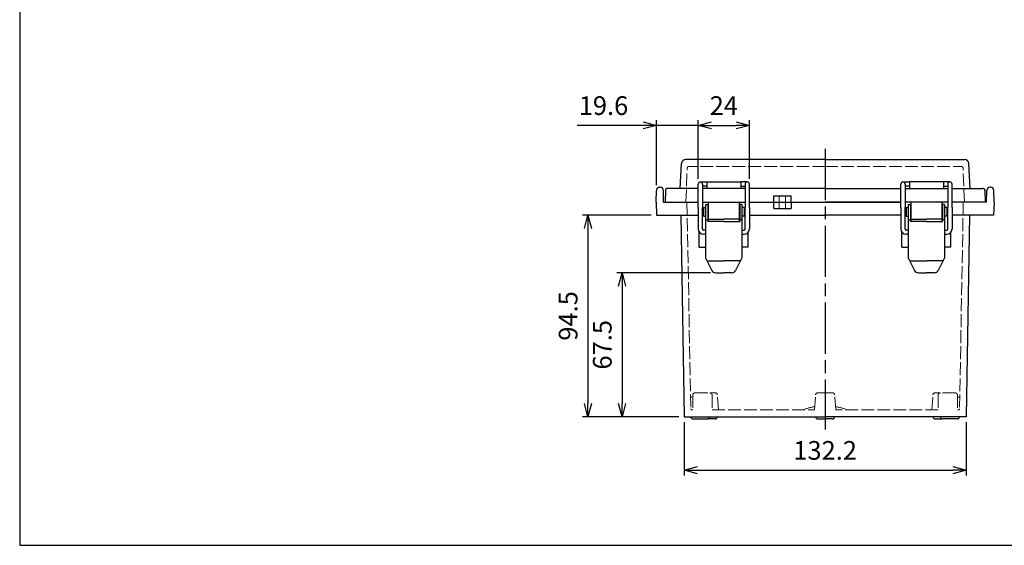
# Model space of a CAD drawing. Units: millimetres. Extents: x 0 to 2040, y 0 to 700.
# Drawn here: x 0 to 462, y 0 to 246 of the extents above; entities that cross this region are included whole.
import ezdxf

# ---------------------------------------------------------------- set-up
doc = ezdxf.new("R2010")
doc.units = ezdxf.units.MM
doc.header["$LTSCALE"] = 2
doc.linetypes.add('AM_ISO02W050x2', pattern=[3.75, 3, -0.75])
doc.linetypes.add('AM_ISO08W050', pattern=[18, 12, -1.5, 3, -1.5])
for name, color, linetype, lineweight in [('AM_5', 3, 'Continuous', 25), ('AM_7', 4, 'AM_ISO08W050', 25), ('ﾄｯﾌﾟｶﾊﾞｰ', 7, 'Continuous', 25), ('ﾄｯﾌﾟｶﾊﾞｰ0', 7, 'AM_ISO02W050x2', 13), ('ﾎﾞﾃﾞｨｰ', 2, 'Continuous', 25), ('ﾎﾞﾃﾞｨｰ0', 2, 'AM_ISO02W050x2', 13), ('ﾗｯﾁ', 3, 'Continuous', 25), ('ﾗｯﾁ金具', 6, 'Continuous', 25)]:
    doc.layers.add(name, color=color, linetype=linetype, lineweight=lineweight)
doc.styles.get("Standard").update_dxf_attribs({"font": 'ISOCP.SHX', "bigfont": 'EXTFONT.SHX'})
doc.dimstyles.new('AM_ISO$0', dxfattribs={"dimscale": 2, "dimtxt": 3.5, "dimasz": 2.5, "dimexe": 1, "dimexo": 1, "dimgap": 1.5, "dimtad": 1, "dimdec": 0, "dimdsep": 46, "dimtxsty": 'Standard', "dimblk": 'OPEN30', "dimcen": 0, "dimclrd": 3, "dimclre": 3, "dimclrt": 2, "dimadec": 0, "dimazin": 2, "dimtp": 0.1, "dimtm": 0.1, "dimtfac": 0.71, "dimtmove": 0, "dimatfit": 3, "dimldrblk": 'OPEN30', "dimfxl": 0, "dimlwd": -1, "dimlwe": -1, "dimarcsym": 0})

# ---------------------------------------------------------------- blocks, each defined once
blk = doc.blocks.new('_Open30')
at = {"color": 0, "linetype": 'ByBlock', "lineweight": -2}
for p, q in [((-1, 0.268), (0, 0)), ((0, 0), (-1, -0.268)), ((0, 0), (-1, 0))]:
    blk.add_line(p, q, dxfattribs=at)
blk = doc.blocks.new('*D37')
at = {"layer": 'AM_5', "color": 3, "transparency": 16777216}
for p, q in [((311.45, 57.69), (311.45, 32.69)), ((443.65, 57.69), (443.65, 32.69)), ((317.7, 35.19), (437.4, 35.19))]:
    blk.add_line(p, q, dxfattribs=at)
at = {"layer": 'Defpoints', "color": 0, "transparency": 16777216}
for p in [(311.45, 60.19), (443.65, 60.19), (443.65, 35.19)]:
    blk.add_point(p, dxfattribs=at)
at = {"layer": 'AM_5', "color": 3, "transparency": 16777216, "xscale": 6.25, "yscale": 6.25, "zscale": 6.25, "rotation": 180}
blk.add_blockref('_Open30', (311.45, 35.19), dxfattribs=at)
at = {"layer": 'AM_5', "color": 3, "transparency": 16777216, "xscale": 6.25, "yscale": 6.25, "zscale": 6.25}
blk.add_blockref('_Open30', (443.65, 35.19), dxfattribs=at)
at = {"layer": 'AM_5', "color": 2, "transparency": 16777216, "insert": (377.55, 43.32), "char_height": 8.75, "attachment_point": 5}
blk.add_mtext('132.2', dxfattribs=at)
blk = doc.blocks.new('*D38')
at = {"layer": 'AM_5', "color": 3, "transparency": 16777216}
for p, q in [((323.78, 127.66), (279.85, 127.66)), ((282.35, 121.41), (282.35, 66.44)), ((308.95, 60.19), (279.85, 60.19))]:
    blk.add_line(p, q, dxfattribs=at)
at = {"layer": 'Defpoints', "color": 0, "transparency": 16777216}
for p in [(326.28, 127.66), (282.35, 60.19), (311.45, 60.19)]:
    blk.add_point(p, dxfattribs=at)
at = {"layer": 'AM_5', "color": 3, "transparency": 16777216, "xscale": 6.25, "yscale": 6.25, "zscale": 6.25}
for p, rotation in [((282.35, 127.66), 90), ((282.35, 60.19), 270)]:
    blk.add_blockref('_Open30', p, dxfattribs=dict(at, rotation=rotation))
at = {"layer": 'AM_5', "color": 2, "transparency": 16777216, "insert": (274.22, 93.93), "char_height": 8.75, "attachment_point": 5, "rotation": 90}
blk.add_mtext('67.5', dxfattribs=at)
blk = doc.blocks.new('*D39')
at = {"layer": 'AM_5', "color": 3, "transparency": 16777216}
for p, q in [((296.07, 154.69), (263.85, 154.69)), ((266.35, 148.44), (266.35, 66.44)), ((308.95, 60.19), (263.85, 60.19))]:
    blk.add_line(p, q, dxfattribs=at)
at = {"layer": 'Defpoints', "color": 0, "transparency": 16777216}
for p in [(298.57, 154.69), (266.35, 60.19), (311.45, 60.19)]:
    blk.add_point(p, dxfattribs=at)
at = {"layer": 'AM_5', "color": 3, "transparency": 16777216, "xscale": 6.25, "yscale": 6.25, "zscale": 6.25}
for p, rotation in [((266.35, 154.69), 90), ((266.35, 60.19), 270)]:
    blk.add_blockref('_Open30', p, dxfattribs=dict(at, rotation=rotation))
at = {"layer": 'AM_5', "color": 2, "transparency": 16777216, "insert": (258.22, 107.44), "char_height": 8.75, "attachment_point": 5, "rotation": 90}
blk.add_mtext('94.5', dxfattribs=at)
blk = doc.blocks.new('*D40')
at = {"layer": 'AM_5', "color": 3, "transparency": 16777216}
for p, q in [((298.45, 168.72), (298.45, 199.19)), ((318.05, 171.69), (318.05, 199.19)), ((292.2, 196.69), (261.36, 196.69)), ((318.05, 196.69), (298.45, 196.69)), ((324.3, 196.69), (330.55, 196.69))]:
    blk.add_line(p, q, dxfattribs=at)
at = {"layer": 'Defpoints', "color": 0, "transparency": 16777216}
for p in [(298.45, 196.69), (298.45, 166.22), (318.05, 169.19)]:
    blk.add_point(p, dxfattribs=at)
at = {"layer": 'AM_5', "color": 3, "transparency": 16777216, "xscale": 6.25, "yscale": 6.25, "zscale": 6.25}
blk.add_blockref('_Open30', (298.45, 196.69), dxfattribs=at)
at = {"layer": 'AM_5', "color": 3, "transparency": 16777216, "xscale": 6.25, "yscale": 6.25, "zscale": 6.25, "rotation": 180}
blk.add_blockref('_Open30', (318.05, 196.69), dxfattribs=at)
at = {"layer": 'AM_5', "color": 2, "transparency": 16777216, "insert": (273.66, 204.82), "char_height": 8.75, "attachment_point": 5}
blk.add_mtext('19.6', dxfattribs=at)
blk = doc.blocks.new('*D41')
at = {"layer": 'AM_5', "color": 3, "transparency": 16777216}
for p, q in [((318.05, 171.69), (318.05, 199.19)), ((342.05, 171.69), (342.05, 199.19)), ((324.3, 196.69), (335.8, 196.69))]:
    blk.add_line(p, q, dxfattribs=at)
at = {"layer": 'Defpoints', "color": 0, "transparency": 16777216}
for p in [(342.05, 196.69), (318.05, 169.19), (342.05, 169.19)]:
    blk.add_point(p, dxfattribs=at)
at = {"layer": 'AM_5', "color": 3, "transparency": 16777216, "xscale": 6.25, "yscale": 6.25, "zscale": 6.25, "rotation": 180}
blk.add_blockref('_Open30', (318.05, 196.69), dxfattribs=at)
at = {"layer": 'AM_5', "color": 3, "transparency": 16777216, "xscale": 6.25, "yscale": 6.25, "zscale": 6.25}
blk.add_blockref('_Open30', (342.05, 196.69), dxfattribs=at)
at = {"layer": 'AM_5', "color": 2, "transparency": 16777216, "insert": (330.05, 204.82), "char_height": 8.75, "attachment_point": 5}
blk.add_mtext('24', dxfattribs=at)
blk = doc.blocks.new('TK-A3')
blk.add_lwpolyline([(0, 0), (403, 0), (403, 280), (0, 280)], close=True)

msp = doc.modelspace()

# ---------------------------------------------------------------- linework, layer by layer
at = {"layer": 'AM_7'}
msp.add_line((377.547, 185.693), (377.547, 54.193), dxfattribs=at)
at = {"layer": 'ﾄｯﾌﾟｶﾊﾞｰ'}
for p, q in [((377.547, 180.693), (312.152, 180.693)), ((377.547, 180.693), (442.941, 180.693)), ((309.547, 167.193), (310.155, 178.798)), ((445.547, 167.193), (444.938, 178.798)), ((302.643, 166.21), (302.547, 160.693)), ((318.047, 167.193), (303.643, 167.193)), ((340.047, 167.193), (320.047, 167.193)), ((322.047, 170.193), (322.047, 167.193)), ((322.047, 170.193), (338.047, 170.193)), ((338.047, 170.193), (338.047, 167.193)), ((377.547, 167.193), (342.047, 167.193)), ((377.547, 167.193), (413.046, 167.193)), ((415.046, 167.193), (435.046, 167.193)), ((417.046, 170.193), (417.046, 167.193)), ((433.046, 170.193), (417.046, 170.193)), ((433.046, 170.193), (433.046, 167.193)), ((437.046, 167.193), (451.45, 167.193)), ((452.45, 166.21), (452.546, 160.693)), ((353.547, 163.693), (361.547, 163.693)), ((353.547, 160.693), (353.547, 163.693)), ((361.547, 160.693), (361.547, 163.693)), ((302.547, 160.693), (306.547, 160.693)), ((302.547, 160.693), (318.047, 160.693)), ((320.047, 160.693), (340.047, 160.693)), ((342.047, 160.693), (377.547, 160.693)), ((413.046, 160.693), (377.547, 160.693)), ((435.046, 160.693), (415.046, 160.693)), ((452.546, 160.693), (437.046, 160.693)), ((452.546, 160.693), (448.546, 160.693))]:
    msp.add_line(p, q, dxfattribs=at)
for centre, radius, start, end in [((312.152, 178.693), 2, 90, 177), ((442.941, 178.693), 2, 3, 90), ((303.643, 166.193), 1, 90, 179), ((451.45, 166.193), 1, 1, 90)]:
    msp.add_arc(centre, radius, start, end, dxfattribs=at)
at = {"layer": 'ﾄｯﾌﾟｶﾊﾞｰ0'}
for p, q in [((312.297, 160.693), (312.85, 176.528)), ((377.547, 177.493), (313.849, 177.493)), ((377.547, 177.493), (441.244, 177.493)), ((442.797, 160.693), (442.244, 176.528)), ((356.047, 163.693), (356.047, 160.693)), ((359.047, 163.693), (359.047, 160.693))]:
    msp.add_line(p, q, dxfattribs=at)
for centre, start, end in [((313.849, 176.493), 90, 178), ((441.244, 176.493), 2, 90)]:
    msp.add_arc(centre, 1, start, end, dxfattribs=at)
at = {"layer": 'ﾎﾞﾃﾞｨｰ'}
for p, q in [((298.347, 160.693), (298.453, 166.222)), ((299.952, 167.693), (300.24, 167.693)), ((301.846, 160.693), (301.74, 166.222)), ((453.247, 160.693), (453.353, 166.222)), ((455.141, 167.693), (454.853, 167.693)), ((456.747, 160.693), (456.64, 166.222)), ((298.347, 160.693), (298.573, 154.693)), ((301.846, 160.693), (318.047, 160.693)), ((320.047, 160.693), (340.047, 160.693)), ((342.047, 160.693), (413.046, 160.693)), ((353.547, 157.693), (353.547, 160.693)), ((353.547, 157.693), (361.547, 157.693)), ((361.547, 160.693), (361.547, 157.693)), ((435.046, 160.693), (415.046, 160.693)), ((453.247, 160.693), (437.046, 160.693)), ((456.747, 160.693), (456.52, 154.693)), ((298.573, 154.693), (318.047, 154.693)), ((309.847, 154.693), (311.447, 60.193)), ((320.047, 154.693), (320.547, 154.693)), ((322.547, 154.693), (322.797, 154.693)), ((337.297, 154.693), (337.547, 154.693)), ((339.547, 154.693), (340.047, 154.693)), ((342.047, 154.693), (377.547, 154.693)), ((413.046, 154.693), (377.547, 154.693)), ((415.546, 154.693), (415.046, 154.693)), ((417.796, 154.693), (417.546, 154.693)), ((432.546, 154.693), (432.296, 154.693)), ((435.046, 154.693), (434.546, 154.693)), ((456.52, 154.693), (437.046, 154.693)), ((445.246, 154.693), (443.646, 60.193)), ((318.549, 139.693), (318.549, 146.683)), ((341.544, 139.693), (341.544, 146.683)), ((413.549, 139.693), (413.549, 146.683)), ((436.544, 139.693), (436.544, 146.683)), ((318.549, 139.693), (321.547, 139.693)), ((341.544, 139.693), (338.547, 139.693)), ((413.549, 139.693), (416.546, 139.693)), ((436.544, 139.693), (433.546, 139.693)), ((311.447, 60.193), (377.547, 60.193)), ((312.572, 60.193), (316.054, 60.193)), ((373.047, 60.193), (373.047, 60.193)), ((443.646, 60.193), (377.547, 60.193)), ((382.047, 60.193), (382.047, 60.193)), ((315.547, 59.193), (322.547, 59.193)), ((326.056, 59.193), (322.547, 59.193)), ((374.047, 59.193), (377.547, 59.193)), ((381.047, 59.193), (377.547, 59.193)), ((429.037, 59.193), (432.546, 59.193)), ((439.546, 59.193), (432.546, 59.193))]:
    msp.add_line(p, q, dxfattribs=at)
for centre, radius, start, end in [((299.952, 166.193), 1.5, 90, 178.90086), ((300.24, 166.193), 1.5, 1.09914, 90), ((454.853, 166.193), 1.5, 90, 178.90086), ((455.141, 166.193), 1.5, 1.09914, 90), ((315.547, 60.193), 1, 180.00004, 270.00004), ((322.547, 60.193), 1, 270.00004, 0.00006), ((326.056, 60.193), 1, 270, 360), ((374.047, 60.193), 1, 180, 270), ((381.047, 60.193), 1, 270, 360), ((429.037, 60.193), 1, 180, 270), ((432.546, 60.193), 1, 179.99994, 269.99996), ((439.546, 60.193), 1, 269.99996, 359.99996)]:
    msp.add_arc(centre, radius, start, end, dxfattribs=at)
at = {"layer": 'ﾎﾞﾃﾞｨｰ0'}
for p, q in [((312.797, 160.693), (314.538, 63.884)), ((356.047, 160.693), (356.047, 157.693)), ((359.047, 160.693), (359.047, 157.693)), ((442.296, 160.693), (440.555, 63.884)), ((315.547, 69.393), (314.439, 69.393)), ((315.547, 70.393), (315.547, 63.393)), ((316.547, 71.393), (323.547, 71.393)), ((326.03, 71.393), (323.547, 71.393)), ((324.547, 70.393), (324.547, 63.393)), ((327.556, 63.393), (327.027, 70.468)), ((372.547, 63.393), (373.075, 70.468)), ((374.072, 71.393), (377.547, 71.393)), ((381.021, 71.393), (377.547, 71.393)), ((382.547, 63.393), (382.018, 70.468)), ((427.537, 63.393), (428.066, 70.468)), ((429.063, 71.393), (431.547, 71.393)), ((430.547, 70.393), (430.546, 63.393)), ((438.547, 71.393), (431.547, 71.393)), ((439.547, 70.393), (439.546, 63.393)), ((439.547, 69.393), (440.654, 69.393)), ((315.038, 63.393), (315.547, 63.393)), ((324.547, 63.393), (372.547, 63.393)), ((430.546, 63.393), (382.547, 63.393)), ((440.055, 63.393), (439.546, 63.393))]:
    msp.add_line(p, q, dxfattribs=at)
for centre, radius, start, end in [((316.547, 70.393), 1, 90, 180.00002), ((323.547, 70.393), 1, 0.00002, 90.00004), ((326.03, 70.393), 1, 4.27274, 90), ((374.072, 70.393), 1, 90, 175.72726), ((381.021, 70.393), 1, 4.27274, 90), ((429.063, 70.393), 1, 90, 175.72726), ((431.547, 70.393), 1, 89.99996, 179.99998), ((438.547, 70.393), 1, 359.99998, 90), ((377.547, 36.831), 28.562, 99.84155, 111.56869), ((377.547, 36.831), 28.562, 68.43131, 80.15845), ((315.038, 63.893), 0.5, 181.03043, 270.00005), ((440.055, 63.893), 0.5, 269.99995, 358.96957)]:
    msp.add_arc(centre, radius, start, end, dxfattribs=at)
at = {"layer": 'ﾗｯﾁ'}
for p, q in [((322.797, 160.688), (322.797, 151.688)), ((337.297, 160.688), (337.297, 151.688)), ((417.796, 160.688), (417.796, 151.688)), ((432.296, 160.688), (432.296, 151.688)), ((322.797, 152.693), (330.047, 152.693)), ((337.297, 152.693), (330.047, 152.693)), ((417.796, 152.693), (425.046, 152.693)), ((432.296, 152.693), (425.046, 152.693))]:
    msp.add_line(p, q, dxfattribs=at)
at = {"layer": 'ﾗｯﾁ金具'}
for p, q in [((318.047, 166.187), (318.047, 169.188)), ((318.047, 158.186), (318.047, 166.187)), ((319.046, 170.188), (322.047, 170.188)), ((319.047, 170.188), (319.047, 170.188)), ((320.047, 169.188), (320.047, 166.187)), ((322.047, 168.188), (320.047, 168.188)), ((320.047, 166.187), (320.047, 158.186)), ((341.047, 170.188), (338.047, 170.188)), ((338.047, 168.188), (340.047, 168.188)), ((340.047, 169.188), (340.047, 166.187)), ((340.047, 166.187), (340.047, 158.186)), ((341.047, 170.188), (341.047, 170.188)), ((342.047, 166.187), (342.047, 169.188)), ((342.047, 158.186), (342.047, 166.187)), ((413.046, 166.187), (413.046, 169.188)), ((413.046, 158.186), (413.046, 166.187)), ((414.046, 170.188), (414.046, 170.188)), ((414.046, 170.188), (417.046, 170.188)), ((415.046, 169.188), (415.046, 166.187)), ((417.046, 168.188), (415.046, 168.188)), ((415.046, 166.187), (415.046, 158.186)), ((436.047, 170.188), (433.046, 170.188)), ((433.046, 168.188), (435.046, 168.188)), ((435.046, 169.188), (435.046, 166.187)), ((435.046, 166.187), (435.046, 158.186)), ((436.046, 170.188), (436.046, 170.188)), ((437.046, 166.187), (437.046, 169.188)), ((437.046, 158.186), (437.046, 166.187)), ((318.047, 158.186), (318.047, 148.186)), ((320.047, 148.186), (320.047, 158.186)), ((320.547, 158.188), (321.547, 158.188)), ((320.547, 158.188), (320.547, 154.188)), ((320.547, 157.188), (320.547, 157.188)), ((321.547, 159.688), (321.547, 134.688)), ((321.547, 159.688), (322.547, 159.688)), ((322.547, 159.688), (322.547, 151.688)), ((337.547, 159.688), (337.547, 151.688)), ((338.547, 159.688), (337.547, 159.688)), ((338.547, 159.688), (338.547, 134.688)), ((339.547, 158.188), (338.547, 158.188)), ((339.547, 158.188), (339.547, 154.188)), ((339.547, 157.188), (339.547, 157.188)), ((340.047, 148.186), (340.047, 158.186)), ((342.047, 158.186), (342.047, 148.186)), ((413.046, 158.186), (413.046, 148.186)), ((415.046, 148.186), (415.046, 158.186)), ((415.546, 158.188), (415.546, 154.188)), ((415.546, 158.188), (416.546, 158.188)), ((415.546, 157.188), (415.546, 157.188)), ((416.546, 159.688), (417.546, 159.688)), ((416.546, 159.688), (416.546, 134.688)), ((417.546, 159.688), (417.546, 151.688)), ((433.546, 159.688), (432.546, 159.688)), ((432.546, 159.688), (432.546, 151.688)), ((433.546, 159.688), (433.546, 134.688)), ((434.546, 158.188), (433.546, 158.188)), ((434.546, 158.188), (434.546, 154.188)), ((434.546, 157.188), (434.546, 157.188)), ((435.046, 148.186), (435.046, 158.186)), ((437.046, 158.186), (437.046, 148.186)), ((320.547, 155.188), (320.547, 155.188)), ((320.547, 154.188), (321.547, 154.188)), ((321.547, 152.405), (322.547, 152.405)), ((338.547, 152.405), (337.547, 152.405)), ((339.547, 154.188), (338.547, 154.188)), ((339.547, 155.188), (339.547, 155.188)), ((415.546, 155.188), (415.546, 155.188)), ((415.546, 154.188), (416.546, 154.188)), ((416.546, 152.405), (417.546, 152.405)), ((433.546, 152.405), (432.546, 152.405)), ((434.546, 154.188), (433.546, 154.188)), ((434.546, 155.188), (434.546, 155.188)), ((330.047, 151.688), (322.547, 151.688)), ((330.047, 151.688), (337.547, 151.688)), ((425.046, 151.688), (417.546, 151.688)), ((425.046, 151.688), (432.546, 151.688)), ((321.547, 147.686), (320.547, 147.686)), ((321.547, 145.686), (320.547, 145.686)), ((338.547, 147.686), (339.547, 147.686)), ((338.547, 145.686), (339.547, 145.686)), ((416.546, 147.686), (415.546, 147.686)), ((416.546, 145.686), (415.546, 145.686)), ((433.546, 147.686), (434.546, 147.686)), ((433.546, 145.686), (434.546, 145.686)), ((321.547, 134.688), (324.494, 128.764)), ((338.547, 134.688), (335.599, 128.764)), ((416.546, 134.688), (419.494, 128.764)), ((433.546, 134.688), (430.599, 128.764)), ((322.282, 133.188), (330.047, 133.188)), ((337.812, 133.188), (330.047, 133.188)), ((417.281, 133.188), (425.046, 133.188)), ((432.811, 133.188), (425.046, 133.188)), ((326.283, 127.658), (330.047, 127.658)), ((333.811, 127.658), (330.047, 127.658)), ((421.283, 127.658), (425.046, 127.658)), ((428.81, 127.658), (425.046, 127.658))]:
    msp.add_line(p, q, dxfattribs=at)
for centre, radius, start, end in [((319.047, 169.188), 1, 90, 180), ((319.047, 169.188), 1, 360, 90), ((341.047, 169.188), 1, 90, 180), ((341.047, 169.188), 1, 0, 90), ((414.046, 169.188), 1, 90, 180), ((414.046, 169.188), 1, 360, 90), ((436.046, 169.188), 1, 90, 180), ((436.046, 169.188), 1, 0, 90), ((320.547, 148.186), 2.5, 180, 270), ((320.547, 148.186), 0.5, 180, 270), ((339.547, 148.186), 2.5, 270, 0), ((339.547, 148.186), 0.5, 270, 0), ((415.546, 148.186), 2.5, 180, 270), ((415.546, 148.186), 0.5, 180, 270), ((434.546, 148.186), 0.5, 270, 0), ((434.546, 148.186), 2.5, 270, 0), ((326.283, 129.658), 2, 206.56505, 270), ((333.811, 129.658), 2, 270, 333.43495), ((421.283, 129.658), 2, 206.56505, 270), ((428.81, 129.658), 2, 270, 333.43495)]:
    msp.add_arc(centre, radius, start, end, dxfattribs=at)

# ---------------------------------------------------------------- block references
at = {"lineweight": 0, "xscale": 2.5, "yscale": 2.5, "zscale": 2.5}
msp.add_blockref('TK-A3', (0, 0), dxfattribs=at)

# ---------------------------------------------------------------- dimensions: what is measured, and where the dimension line sits
at = {"layer": 'AM_5'}
for base, p2, override, picture, middle in [((298.453, 196.693), (298.453, 166.222), {"dimscale": 2.5, "dimdec": 1}, '*D40', (273.658, 204.818)), ((342.047, 196.693), (342.047, 169.188), {"dimscale": 2.5}, '*D41', (330.047, 204.819))]:
    dim = msp.add_linear_dim(base=base, p1=(318.047, 169.188), p2=p2, dimstyle='AM_ISO$0', override=override, dxfattribs=at)
    dim.commit()
    dim.dimension.update_dxf_attribs({"geometry": picture, "text_midpoint": middle})
dim = msp.add_linear_dim(base=(266.347, 60.193), p1=(298.573, 154.693), p2=(311.447, 60.193), angle=90, dimstyle='AM_ISO$0', override={"dimscale": 2.5, "dimdec": 1}, dxfattribs=at)
dim.commit()
dim.dimension.update_dxf_attribs({"geometry": '*D39', "text_midpoint": (258.222, 107.443)})
dim = msp.add_linear_dim(base=(282.347, 60.193), p1=(326.283, 127.658), p2=(311.447, 60.193), angle=90, dimstyle='AM_ISO$0', override={"dimscale": 2.5, "dimdec": 1}, dxfattribs=at)
dim.commit()
dim.dimension.update_dxf_attribs({"geometry": '*D38', "text_midpoint": (282.347, 93.926), "dimtype": 160})
dim = msp.add_linear_dim(base=(443.646, 35.193), p1=(311.447, 60.193), p2=(443.646, 60.193), dimstyle='AM_ISO$0', override={"dimscale": 2.5, "dimdec": 1}, dxfattribs=at)
dim.commit()
dim.dimension.update_dxf_attribs({"geometry": '*D37', "text_midpoint": (377.546, 35.193), "dimtype": 160})

doc.saveas('drawing.dxf')
